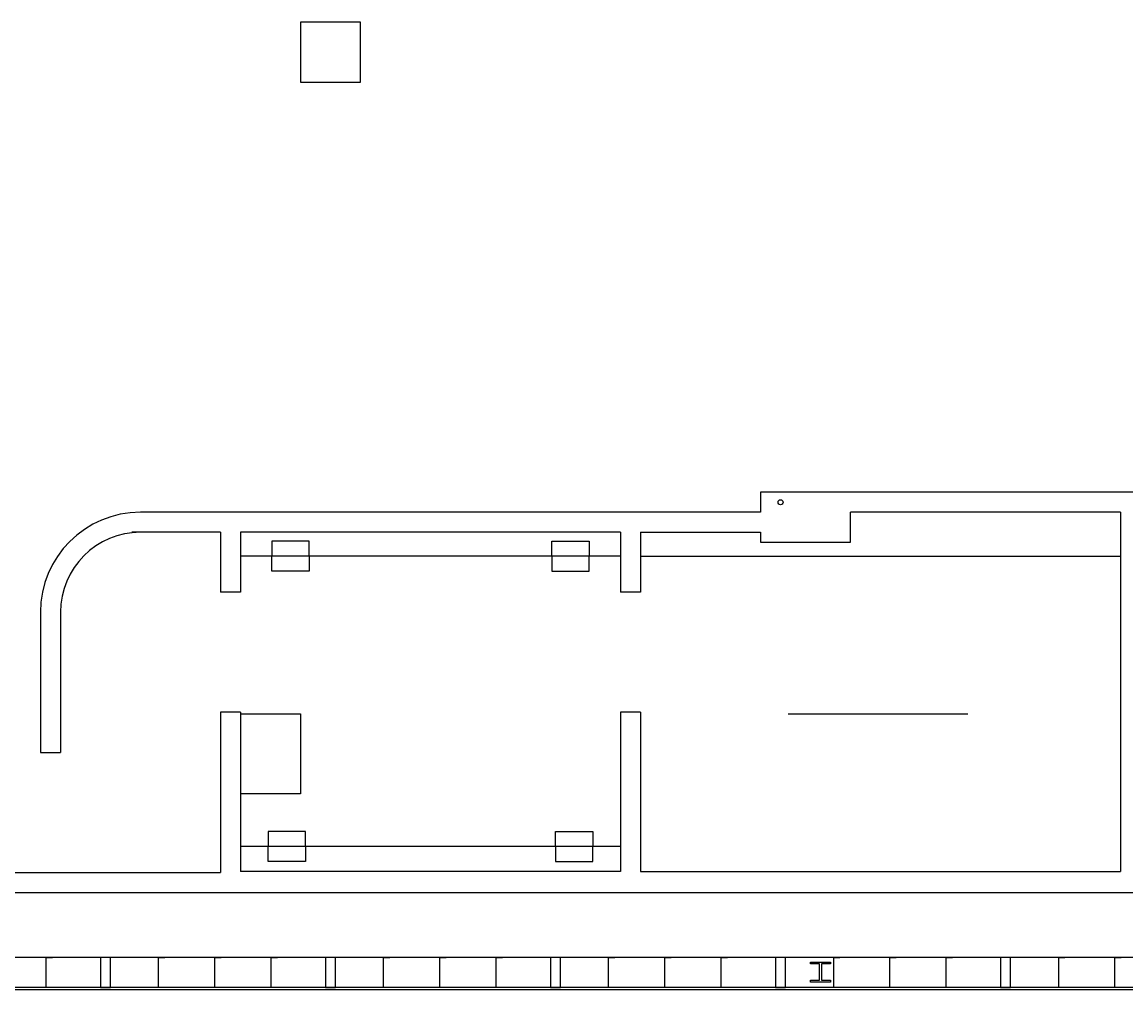
# Model space of a CAD drawing. Extents: x 4834 to 26102, y 6376 to 13001.
# Drawn here: x 14577 to 15018, y 8433 to 8820 of the extents above; entities that cross this region are included whole.
import ezdxf
from ezdxf.enums import TextEntityAlignment as Align

# ---------------------------------------------------------------- set-up
doc = ezdxf.new("R2010")
doc.units = 0
doc.header["$LTSCALE"] = 192
doc.header["$MEASUREMENT"] = 0
for name, color, linetype in [('0-S-CL', 2, 'Continuous'), ('190-A-BU-ROOMNAM', 4, 'Continuous'), ('214-A-WA-EXT', 1, 'Continuous'), ('214-A-WA-INT', 6, 'Continuous'), ('KEY', 3, 'Continuous')]:
    doc.layers.add(name, color=color, linetype=linetype)

# ---------------------------------------------------------------- blocks, each defined once
blk = doc.blocks.new('L-8X8')
blk.add_lwpolyline([(-4, 4), (4, 4), (4, 3.25), (0.375, 3.25), (0.375, -3.25), (4, -3.25), (4, -4), (-4, -4), (-4, -3.25), (-0.375, -3.25), (-0.375, 3.25), (-4, 3.25)], close=True)
blk = doc.blocks.new('L-ROOMID')
at = {"color": 12}
blk.add_line((-0.1872, 0), (0.1872, 0), dxfattribs=at)
for tag, p in [('ROOMNAM1', (0, 0.1883)), ('ROOMNAM2', (0, 0.0571)), ('ROOMNUM', (0, -0.1426))]:
    blk.add_attdef(tag, text='', height=0.0938).set_placement(p, align=Align.CENTER)
blk = doc.blocks.new('ABOX')
blk.add_lwpolyline([(-0.0625, 0.0625), (-0.0625, -0.0625), (0.0625, -0.0625), (0.0625, 0.0625)], close=True)
for tag, p in [('BOXNUM', (0, 0.125)), ('UTILITIES', (0, -0.25))]:
    blk.add_attdef(tag, text='', height=0.125).set_placement(p, align=Align.CENTER)

msp = doc.modelspace()

# ---------------------------------------------------------------- linework, layer by layer
at = {"layer": '0-S-CL'}
for points in [[(14607.97, 8446), (14607.97, 8434), (14611.97, 8434), (14611.97, 8446)], [(14697.97, 8446), (14697.97, 8434), (14701.97, 8434), (14701.97, 8446)], [(14787.97, 8446), (14787.97, 8434), (14791.97, 8434), (14791.97, 8446)], [(14877.97, 8434), (14881.97, 8434), (14881.97, 8446), (14877.97, 8446)], [(14967.97, 8446), (14967.97, 8434), (14971.97, 8434), (14971.97, 8446)]]:
    msp.add_lwpolyline(points, close=True, dxfattribs=at)
at = {"layer": '214-A-WA-EXT', "color": 12}
for p, q in [((14855.97, 8446), (14339.97, 8446)), ((14879.97, 8446), (14855.97, 8446)), ((15419.97, 8446), (14879.97, 8446)), ((14855.97, 8434), (14339.97, 8434)), ((14879.97, 8434), (14855.97, 8434)), ((15419.97, 8434), (14879.97, 8434))]:
    msp.add_line(p, q, dxfattribs=at)
at = {"layer": '214-A-WA-EXT', "color": 7}
for p, q in [((14855.97, 8433), (14339.97, 8433)), ((14879.97, 8433), (14855.97, 8433)), ((15419.97, 8433), (14879.97, 8433))]:
    msp.add_line(p, q, dxfattribs=at)
at = {"layer": '214-A-WA-EXT', "color": 4}
for points in [[(14588.72, 8434), (14586.22, 8434), (14586.22, 8446), (14588.72, 8446)], [(14633.72, 8434), (14631.22, 8434), (14631.22, 8446), (14633.72, 8446)], [(14656.22, 8434), (14653.72, 8434), (14653.72, 8446), (14656.22, 8446)], [(14678.72, 8434), (14676.22, 8434), (14676.22, 8446), (14678.72, 8446)], [(14723.72, 8434), (14721.22, 8434), (14721.22, 8446), (14723.72, 8446)], [(14746.22, 8434), (14743.72, 8434), (14743.72, 8446), (14746.22, 8446)], [(14768.72, 8434), (14766.22, 8434), (14766.22, 8446), (14768.72, 8446)], [(14813.72, 8434), (14811.22, 8434), (14811.22, 8446), (14813.72, 8446)], [(14836.22, 8434), (14833.72, 8434), (14833.72, 8446), (14836.22, 8446)], [(14858.72, 8434), (14856.22, 8434), (14856.22, 8446), (14858.72, 8446)], [(14903.72, 8434), (14901.22, 8434), (14901.22, 8446), (14903.72, 8446)], [(14926.22, 8434), (14923.72, 8434), (14923.72, 8446), (14926.22, 8446)], [(14948.72, 8434), (14946.22, 8434), (14946.22, 8446), (14948.72, 8446)], [(14993.72, 8434), (14991.22, 8434), (14991.22, 8446), (14993.72, 8446)], [(15016.22, 8434), (15013.72, 8434), (15013.72, 8446), (15016.22, 8446)]]:
    msp.add_lwpolyline(points, dxfattribs=at)
at = {"layer": '214-A-WA-INT'}
for p, q in [((15239.97, 8632), (14871.97, 8632)), ((14871.97, 8632), (14871.97, 8624)), ((14855.97, 8624), (14623.97, 8624)), ((14871.97, 8624), (14855.97, 8624)), ((14907.97, 8612), (14907.97, 8624)), ((14959.39, 8624), (14907.97, 8624)), ((15015.97, 8624), (14959.39, 8624)), ((15015.97, 8624), (15015.97, 8480.39)), ((14655.97, 8616), (14620.55, 8616)), ((14655.97, 8616), (14655.97, 8592)), ((14815.97, 8616), (14663.97, 8616)), ((14663.97, 8616), (14663.97, 8592)), ((14815.97, 8616), (14815.97, 8592)), ((14823.97, 8616), (14855.97, 8616)), ((14823.97, 8616), (14823.97, 8592)), ((14855.97, 8616), (14871.97, 8616)), ((14871.97, 8616), (14871.97, 8612)), ((14871.97, 8612), (14907.97, 8612)), ((14663.97, 8592), (14655.97, 8592)), ((14823.97, 8592), (14815.97, 8592)), ((14583.97, 8584), (14583.97, 8528)), ((14591.97, 8584), (14591.97, 8528)), ((14663.97, 8544), (14655.97, 8544)), ((14655.97, 8544), (14655.97, 8480)), ((14663.97, 8544), (14663.97, 8480.39)), ((14815.97, 8544), (14815.97, 8480.39)), ((14823.97, 8544), (14815.97, 8544)), ((14823.97, 8544), (14823.97, 8480.39)), ((14583.97, 8528), (14591.97, 8528)), ((14519.97, 8480), (14655.97, 8480)), ((14815.97, 8480.39), (14663.97, 8480.39)), ((14823.97, 8480.39), (14855.97, 8480.39)), ((14855.97, 8480.39), (15015.97, 8480.39)), ((15010.97, 8480.39), (15015.97, 8480.39)), ((14519.97, 8472), (14855.97, 8472)), ((14855.97, 8472), (15719.97, 8472))]:
    msp.add_line(p, q, dxfattribs=at)
at = {"layer": '214-A-WA-INT', "color": 6}
for p, q in [((14815.97, 8606.39), (14663.97, 8606.39)), ((14823.97, 8606.39), (14855.97, 8606.39)), ((14855.97, 8606.39), (15015.97, 8606.39)), ((14815.97, 8490.39), (14663.97, 8490.39))]:
    msp.add_line(p, q, dxfattribs=at)
at = {"layer": '214-A-WA-INT', "color": 12}
for points in [[(14691.47, 8606.39), (14691.47, 8612.39), (14676.47, 8612.39), (14676.47, 8606.39)], [(14788.47, 8606.39), (14788.47, 8612.39), (14803.47, 8612.39), (14803.47, 8606.39)], [(14691.47, 8606.39), (14691.47, 8600.39), (14676.47, 8600.39), (14676.47, 8606.39)], [(14788.47, 8606.39), (14788.47, 8600.39), (14803.47, 8600.39), (14803.47, 8606.39)], [(14690.01, 8490.39), (14690.01, 8496.39), (14675.01, 8496.39), (14675.01, 8490.39)], [(14789.93, 8490.39), (14789.93, 8496.39), (14804.93, 8496.39), (14804.93, 8490.39)], [(14690.01, 8490.39), (14690.01, 8484.39), (14675.01, 8484.39), (14675.01, 8490.39)], [(14789.93, 8490.39), (14789.93, 8484.39), (14804.93, 8484.39), (14804.93, 8490.39)]]:
    msp.add_lwpolyline(points, dxfattribs=at)
at = {"layer": '214-A-WA-INT', "color": 7}
msp.add_lwpolyline([(14663.97, 8543.39), (14687.97, 8543.39), (14687.97, 8511.39), (14663.97, 8511.39)], dxfattribs=at)
at = {"layer": '214-A-WA-INT'}
msp.add_circle((14879.97, 8628), 1, dxfattribs=at)
for radius in [40, 32]:
    msp.add_arc((14623.97, 8584), radius, 90, 180, dxfattribs=at)

# ---------------------------------------------------------------- block references
at = {"layer": '190-A-BU-ROOMNAM'}
ref = msp.add_blockref('L-ROOMID', (14918.9, 8543.46), dxfattribs=dict(at, xscale=192, yscale=192))
ref.add_attrib('ROOMNAM2', 'MEN', dxfattribs={"layer": '0', "height": 0.0938}).set_placement((14918.9, 8543.52), align=Align.CENTER)
at = {"layer": '214-A-WA-INT'}
msp.add_blockref('L-8X8', (14895.97, 8440.15), dxfattribs=at)
at = {"layer": 'KEY', "xscale": 192, "yscale": 192}
msp.add_blockref('ABOX', (14699.97, 8808), dxfattribs=at)

doc.saveas('drawing.dxf')
